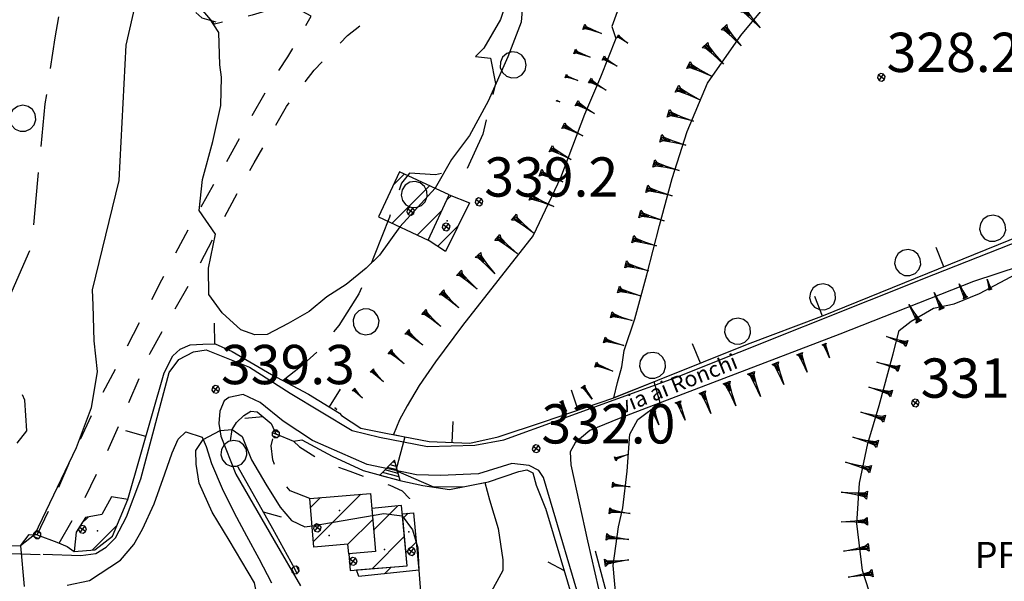
# Model space of a CAD drawing. Extents: x 1512742 to 1517547, y 5069444 to 5076303.
# Drawn here: x 1515437 to 1515625, y 5070605 to 5070712 of the extents above; entities that cross this region are included whole.
import ezdxf

# ---------------------------------------------------------------- set-up
doc = ezdxf.new("R2010")
doc.units = 0
doc.header["$LTSCALE"] = 5
doc.header["$MEASUREMENT"] = 0
for name, pattern in [('20100000', [2, 1, -1]), ('33200000', [1, -1]), ('51000000', [10, 2.5, 5, 2.5]), ('52000000', [10, 2.5, 2, -0.5, -0.5, 2, 2.5]), ('54000000', [5, 2.5, 2.5]), ('55000000', [8, 4, 4]), ('71000000', [3.5, -3.5]), ('72100000', [6, 1, 1, -1, 2, -1]), ('87000000', [1, -1])]:
    doc.linetypes.add(name, pattern=pattern)
doc.layers.get('0').update_dxf_attribs({"linetype": 'CONTINUOUS'})
for name, color, linetype in [('20100000', 7, '20100000'), ('21000000', 7, 'CONTINUOUS'), ('30000000', 7, 'CONTINUOUS'), ('33200000', 7, '33200000'), ('51000000', 7, '51000000'), ('52000000', 7, '52000000'), ('54000000', 7, '54000000'), ('55000000', 7, '55000000'), ('71000000', 7, '71000000'), ('72100000', 7, '72100000'), ('80000000', 7, 'CONTINUOUS'), ('81000000', 7, 'CONTINUOUS'), ('81100000', 7, 'CONTINUOUS'), ('83000000', 254, 'CONTINUOUS'), ('87000000', 7, '87000000'), ('C3000000', 7, 'CONTINUOUS'), ('TOPCSIGM', 7, 'CONTINUOUS'), ('TOPOQTER', 7, 'CONTINUOUS'), ('TOPOVIAU', 7, 'CONTINUOUS')]:
    doc.layers.add(name, color=color, linetype=linetype)
doc.styles.get("Standard").update_dxf_attribs({"font": 'TXT', "height": 0.2})

# ---------------------------------------------------------------- blocks, each defined once
blk = doc.blocks.new('85100000')
for p, q in [((-1, 0), (-0.481, 0.028)), ((-0.481, -0.028), (-1, 0)), ((-0.481, 0.028), (-0.105, 0.072)), ((-0.361, 0), (-0.089, 0.032)), ((-0.089, -0.032), (-0.361, 0)), ((-0.105, 0.072), (0, 0.15)), ((-0.089, 0.032), (-0.042, 0.067)), ((-0.042, 0.067), (-0.042, -0.067)), ((0, 0.15), (0, -0.15)), ((-0.105, -0.072), (-0.481, -0.028)), ((0, -0.15), (-0.105, -0.072)), ((-0.042, -0.067), (-0.089, -0.032))]:
    blk.add_line(p, q)
blk = doc.blocks.new('54000000')
blk.add_line((0, 0), (0, 0.8))
blk = doc.blocks.new('81000000')
for p, q in [((-0.106, 0.106), (-0.15, 0)), ((-0.15, 0), (-0.106, -0.106)), ((0, 0.15), (-0.106, 0.106)), ((-0.106, -0.106), (0.106, 0.106)), ((0.106, -0.106), (-0.106, 0.106)), ((0.106, 0.106), (0, 0.15)), ((0.15, 0), (0.106, 0.106)), ((0.106, -0.106), (0.15, 0)), ((-0.106, -0.106), (0, -0.15)), ((0, -0.15), (0.106, -0.106))]:
    blk.add_line(p, q)
blk = doc.blocks.new('93000000')
for p, q in [((-0.106, 0.106), (-0.15, 0)), ((-0.15, 0), (-0.106, -0.106)), ((0, 0.15), (-0.106, 0.106)), ((-0.106, -0.106), (-0.106, 0.106)), ((0.106, 0.106), (0, 0.15)), ((0, -0.15), (0, 0.15)), ((0.15, 0), (0.106, 0.106)), ((0.106, -0.106), (0.106, 0.106)), ((0.106, -0.106), (0.15, 0)), ((-0.106, -0.106), (0, -0.15)), ((0, -0.15), (0.106, -0.106))]:
    blk.add_line(p, q)
blk = doc.blocks.new('CAMP_F1DC7685')
at = {"layer": 'C3000000'}
for p, q in [((1515448.769, 5070616.64), (1515450.006, 5070617.878)), ((1515450.762, 5070611.563), (1515455.536, 5070616.336))]:
    blk.add_line(p, q, dxfattribs=at)
blk = doc.blocks.new('80000000')
for p, q in [((-0.106, 0.106), (-0.15, 0)), ((-0.15, 0), (-0.106, -0.106)), ((0, 0.15), (-0.106, 0.106)), ((-0.106, -0.106), (0.106, 0.106)), ((0.106, -0.106), (-0.106, 0.106)), ((0.106, 0.106), (0, 0.15)), ((0.15, 0), (0.106, 0.106)), ((0.106, -0.106), (0.15, 0)), ((-0.106, -0.106), (0, -0.15)), ((0, -0.15), (0.106, -0.106))]:
    blk.add_line(p, q)
blk = doc.blocks.new('52000002')
blk.add_line((0, 0), (0.5, 0.5))
blk = doc.blocks.new('55000000')
for p, q in [((0, 0.693), (-0.4, 0)), ((0.123, 0.48), (-0.123, 0.48)), ((0.054, 0.6), (-0.054, 0.6)), ((0.4, 0), (0, 0.693)), ((-0.4, 0), (0.4, 0)), ((0.33, 0.12), (-0.33, 0.12)), ((0.262, 0.24), (-0.262, 0.24)), ((0.192, 0.36), (-0.192, 0.36))]:
    blk.add_line(p, q)
blk = doc.blocks.new('52000001')
for p, q in [((-0.25, 0.433), (-0.405, 0.294)), ((-0.052, 0.497), (-0.25, 0.433)), ((0.155, 0.476), (-0.052, 0.497)), ((0.335, 0.372), (0.155, 0.476)), ((-0.405, 0.294), (-0.489, 0.104)), ((-0.489, 0.104), (-0.489, -0.104)), ((0.457, 0.203), (0.335, 0.372)), ((0.5, 0), (0.457, 0.203)), ((0.457, -0.203), (0.5, 0)), ((-0.489, -0.104), (-0.405, -0.294)), ((-0.405, -0.294), (-0.25, -0.433)), ((0.155, -0.476), (0.335, -0.372)), ((0.335, -0.372), (0.457, -0.203)), ((-0.25, -0.433), (-0.052, -0.497)), ((-0.052, -0.497), (0.155, -0.476))]:
    blk.add_line(p, q)
blk = doc.blocks.new('CAMP_9A3C2ECE')
at = {"layer": 'C3000000'}
for p, q in [((1515510.072, 5070617.598), (1515511.079, 5070618.605)), ((1515510.681, 5070611.136), (1515512.627, 5070613.082)), ((1515506.584, 5070607.039), (1515507.88, 5070608.335))]:
    blk.add_line(p, q, dxfattribs=at)
blk = doc.blocks.new('CAMP_C5C9FA9A')
at = {"layer": 'C3000000'}
for p, q in [((1515504.491, 5070615.4), (1515509.106, 5070620.014)), ((1515504.194, 5070608.031), (1515510.39, 5070614.228)), ((1515499.776, 5070610.685), (1515499.994, 5070610.902))]:
    blk.add_line(p, q, dxfattribs=at)
blk = doc.blocks.new('CAMP_45B48B47')
at = {"layer": 'C3000000'}
for p, q in [((1515492.99, 5070613.186), (1515502.05, 5070622.245)), ((1515492.454, 5070619.721), (1515494.345, 5070621.612)), ((1515499.576, 5070612.7), (1515504.321, 5070617.446))]:
    blk.add_line(p, q, dxfattribs=at)
blk = doc.blocks.new('70000001')
for p, q in [((-1.05, 0.433), (-1.205, 0.294)), ((-0.852, 0.497), (-1.05, 0.433)), ((-0.645, 0.476), (-0.852, 0.497)), ((-0.465, 0.372), (-0.645, 0.476)), ((-1.205, 0.294), (-1.289, 0.104)), ((-1.289, 0.104), (-1.289, -0.104)), ((-0.343, 0.203), (-0.465, 0.372)), ((-0.3, 0), (-0.343, 0.203)), ((-0.343, -0.203), (-0.3, 0)), ((-1.289, -0.104), (-1.205, -0.294)), ((-1.205, -0.294), (-1.05, -0.433)), ((-0.645, -0.476), (-0.465, -0.372)), ((-0.465, -0.372), (-0.343, -0.203)), ((-1.05, -0.433), (-0.852, -0.497)), ((-0.852, -0.497), (-0.645, -0.476))]:
    blk.add_line(p, q)
blk = doc.blocks.new('CAMP_8C699871')
at = {"layer": 'C3000000'}
for p, q in [((1515518.487, 5070678.447), (1515519.304, 5070679.264)), ((1515516.697, 5070669.585), (1515520.625, 5070673.513))]:
    blk.add_line(p, q, dxfattribs=at)
blk = doc.blocks.new('CAMP_E716B87A')
at = {"layer": 'C3000000'}
for p, q in [((1515508.277, 5070681.318), (1515510.381, 5070683.423)), ((1515508.021, 5070673.991), (1515515.194, 5070681.164)), ((1515512.831, 5070671.73), (1515517.55, 5070676.449))]:
    blk.add_line(p, q, dxfattribs=at)
blk = doc.blocks.new('70000000')
for p, q in [((-0.25, 0.433), (-0.405, 0.294)), ((-0.052, 0.497), (-0.25, 0.433)), ((0.155, 0.476), (-0.052, 0.497)), ((0.335, 0.372), (0.155, 0.476)), ((-0.405, 0.294), (-0.489, 0.104)), ((-0.489, 0.104), (-0.489, -0.104)), ((0.457, 0.203), (0.335, 0.372)), ((0.5, 0), (0.457, 0.203)), ((0.457, -0.203), (0.5, 0)), ((-0.489, -0.104), (-0.405, -0.294)), ((-0.405, -0.294), (-0.25, -0.433)), ((0.155, -0.476), (0.335, -0.372)), ((0.335, -0.372), (0.457, -0.203)), ((-0.25, -0.433), (-0.052, -0.497)), ((-0.052, -0.497), (0.155, -0.476))]:
    blk.add_line(p, q)

msp = doc.modelspace()

# ---------------------------------------------------------------- linework, layer by layer
at = {"layer": '20100000', "flags": 128}
for points in [[(1515440.143, 5070613.774), (1515442.721, 5070619.258), (1515446.505, 5070628.055), (1515451.237, 5070638.094), (1515463.933, 5070662.477), (1515468.965, 5070672.063), (1515475.322, 5070683.305), (1515484.025, 5070698.922), (1515487.975, 5070705.047), (1515492.399, 5070712.797), (1515488.145, 5070715.11), (1515481.192, 5070712.985), (1515473.979, 5070711.297), (1515470.264, 5070715.586), (1515471.449, 5070722.664), (1515476.96, 5070730.868), (1515479.507, 5070737.797), (1515478.104, 5070741.735), (1515475.591, 5070744.664), (1515474.158, 5070746.383), (1515471.924, 5070751.649), (1515471.074, 5070757.657), (1515470.455, 5070762.461)], [(1515444.328, 5070612.164), (1515448.714, 5070619.735), (1515453.143, 5070628.758), (1515457.475, 5070638.641), (1515461.689, 5070648.469), (1515470.192, 5070663.524), (1515475.367, 5070673.547), (1515481.576, 5070684.829), (1515487.69, 5070695.555), (1515493.007, 5070702.5), (1515499.382, 5070709.102), (1515505.876, 5070714.274), (1515512.775, 5070718.079), (1515518.311, 5070721.5), (1515523.15, 5070725.829), (1515526.871, 5070730.641), (1515529.405, 5070735.774), (1515529.371, 5070737.735), (1515530.243, 5070741.524), (1515531.082, 5070750.805)], [(1515492.158, 5070620.711), (1515488.424, 5070622.172), (1515486.315, 5070624.539), (1515485.118, 5070628.063), (1515484.815, 5070630.75), (1515485.416, 5070633.61)], [(1515489.065, 5070631.633), (1515490.172, 5070630.594), (1515494.422, 5070627.891), (1515499.791, 5070625.899), (1515504.471, 5070624.188), (1515507.417, 5070623.243), (1515509.774, 5070622.133), (1515511.174, 5070620.672), (1515511.936, 5070617.946)]]:
    msp.add_lwpolyline(points, dxfattribs=at)
at = {"layer": '21000000', "flags": 128}
for points in [[(1515450.692, 5070823.11), (1515445.63, 5070829.414), (1515440.495, 5070833.735), (1515436.059, 5070836.86), (1515430.873, 5070838.672), (1515424.03, 5070840.094), (1515417.992, 5070840.641), (1515412.138, 5070840.383), (1515407.924, 5070839.188), (1515406.234, 5070837.086), (1515405.53, 5070835.547), (1515386.67, 5070757.008), (1515362.939, 5070651.125), (1515357.203, 5070620.243), (1515357.479, 5070618.188), (1515358.641, 5070616.079), (1515360.449, 5070614.157), (1515362.208, 5070612.985), (1515363.608, 5070612.055), (1515365, 5070611.563), (1515412.795, 5070610.985), (1515440.696, 5070610)], [(1515441.257, 5070610.055), (1515448.474, 5070609.821), (1515451.312, 5070610.219), (1515453.29, 5070611.422), (1515455.074, 5070613.188), (1515457.202, 5070617.211), (1515459.93, 5070624.43), (1515465.335, 5070644.743), (1515467.156, 5070647.266), (1515469.971, 5070648.719), (1515472.362, 5070649.079), (1515480.675, 5070645.805), (1515488.395, 5070640.797), (1515500.28, 5070633.711), (1515505.462, 5070632.383), (1515514.605, 5070630.61), (1515523.686, 5070630.875), (1515529.22, 5070631.922), (1515561.845, 5070643.727), (1515611.271, 5070663.485), (1515630.165, 5070670.922)], [(1515634.79, 5070664.243), (1515633.823, 5070666.188), (1515632.233, 5070666.508), (1515618.84, 5070662.133), (1515593.358, 5070652.094), (1515551.205, 5070635.969), (1515545.605, 5070633.688), (1515544.005, 5070632.329), (1515542.802, 5070631.352), (1515541.88, 5070629.633), (1515541.967, 5070627.141), (1515545.199, 5070612.618), (1515547.256, 5070603.422), (1515551.384, 5070588.493), (1515551.872, 5070588.204), (1515557.135, 5070587.649), (1515561.839, 5070578.274), (1515561.394, 5070576.563), (1515559.822, 5070574.758), (1515559.141, 5070573.594), (1515559.16, 5070573.149)], [(1515553.214, 5070569.172), (1515536.782, 5070624.688), (1515535.908, 5070626.032), (1515534.033, 5070626.969), (1515530.706, 5070627.375), (1515524.384, 5070625.414), (1515517.127, 5070625.118), (1515512.549, 5070625.243), (1515503.104, 5070627.172), (1515492.695, 5070631.75), (1515487.103, 5070635.485), (1515482.681, 5070639.008), (1515479.471, 5070640.547), (1515476.681, 5070640), (1515475.809, 5070639.36), (1515474.961, 5070637.36), (1515474.822, 5070635.024), (1515475.188, 5070632.579), (1515478.073, 5070625.352), (1515485.381, 5070612.704), (1515490.365, 5070604.008)], [(1515445.877, 5070604.141), (1515450.132, 5070605.047), (1515456.049, 5070608.938), (1515458.567, 5070611.914), (1515460.201, 5070614.829), (1515462.46, 5070619.688), (1515464.518, 5070625.422), (1515465.898, 5070629.446), (1515467.042, 5070632.008), (1515468.527, 5070633.422), (1515471.587, 5070632.422), (1515472.36, 5070630.641), (1515473.375, 5070627.368), (1515475.458, 5070622.61), (1515477.757, 5070617.93), (1515480.059, 5070613.579), (1515482.444, 5070609.211), (1515484.822, 5070604.618)]]:
    msp.add_lwpolyline(points, dxfattribs=at)
at = {"layer": '30000000', "flags": 128}
for points in [[(1515514.728, 5070670.032), (1515518.783, 5070678.672), (1515509.313, 5070683.118), (1515505.254, 5070674.485)], [(1515518.783, 5070678.672), (1515522.621, 5070677.18), (1515518.065, 5070667.86), (1515514.728, 5070670.032)], [(1515447.576, 5070614.25), (1515447.186, 5070610.571), (1515451.122, 5070610.868), (1515454.497, 5070613.477), (1515457.42, 5070620.508), (1515454.32, 5070621.047), (1515452.488, 5070617.664), (1515449.324, 5070617.039)], [(1515492.158, 5070620.711), (1515503.757, 5070621.664), (1515504.674, 5070610.571), (1515499.605, 5070610.149), (1515499.454, 5070611.969), (1515492.919, 5070611.43)], [(1515499.605, 5070610.149), (1515499.868, 5070606.954), (1515510.766, 5070607.852), (1515509.684, 5070619.352), (1515503.995, 5070618.797), (1515504.674, 5070610.571)], [(1515509.83, 5070617.789), (1515511.936, 5070617.946), (1515512.985, 5070606.993), (1515501.515, 5070605.789), (1515501.1, 5070607.055), (1515510.766, 5070607.852)]]:
    msp.add_lwpolyline(points, close=True, dxfattribs=at)
at = {"layer": '33200000', "flags": 128}
for points in [[(1515485.658, 5070633.032), (1515489.065, 5070631.633)], [(1515440.143, 5070613.774), (1515443.879, 5070612.352)]]:
    msp.add_lwpolyline(points, dxfattribs=at)
at = {"layer": '51000000', "flags": 128}
msp.add_lwpolyline([(1515537.153, 5070618.836), (1515542.851, 5070599.899)], dxfattribs=at)
at = {"layer": '52000000', "flags": 128}
for points in [[(1515489.322, 5070607.235), (1515485.138, 5070614.883), (1515478.519, 5070626.704), (1515476.984, 5070631.422), (1515477.35, 5070633.868), (1515478.174, 5070635.188), (1515479.561, 5070636.579), (1515480.916, 5070637.368), (1515482.144, 5070637.258), (1515484.82, 5070635.039), (1515485.658, 5070633.032)], [(1515552.393, 5070588.969), (1515546.711, 5070610.657)]]:
    msp.add_lwpolyline(points, dxfattribs=at)
at = {"layer": '54000000', "flags": 128}
for points in [[(1515435.032, 5070835.758), (1515429.229, 5070838.352), (1515423.25, 5070839.633), (1515417.075, 5070839.649), (1515413.402, 5070839.258), (1515408.94, 5070837.985), (1515406.455, 5070835.883), (1515394.893, 5070785.063), (1515360.174, 5070628.266), (1515359.268, 5070619.836), (1515362.28, 5070614.344), (1515363.393, 5070613.149), (1515365.842, 5070612.243), (1515401.391, 5070612.172), (1515436.925, 5070611.68), (1515438.605, 5070613.797), (1515440.143, 5070613.774)], [(1515457.42, 5070620.508), (1515464.372, 5070644.672), (1515465.988, 5070647.914), (1515467.407, 5070649.243), (1515469.324, 5070650.047), (1515471.747, 5070650.172), (1515474.104, 5070650.211), (1515477.37, 5070648.743), (1515484.839, 5070644.399), (1515491.925, 5070640.649), (1515497.818, 5070637.008), (1515497.808, 5070637.024), (1515498.226, 5070636.571), (1515501.902, 5070634.118), (1515506.653, 5070633.204), (1515514.943, 5070631.579), (1515522.686, 5070631.258), (1515528.141, 5070632.454), (1515536.755, 5070635.321), (1515550.198, 5070639.922), (1515575.719, 5070650.149), (1515589.91, 5070655.493), (1515628.05, 5070670.985), (1515629.286, 5070671.438), (1515631.596, 5070673.094), (1515631.992, 5070674.313), (1515632.322, 5070675.774), (1515632.395, 5070678.336), (1515632.746, 5070682.383), (1515633.103, 5070686.274), (1515633.681, 5070689.907), (1515634.9, 5070693.899), (1515636.783, 5070698.922), (1515641.375, 5070707.774), (1515648.319, 5070727.75)], [(1515443.879, 5070612.352), (1515445.842, 5070611.539), (1515447.186, 5070610.571)]]:
    msp.add_lwpolyline(points, dxfattribs=at)
at = {"layer": '55000000', "flags": 128}
for points in [[(1515498.382, 5070786.922), (1515525.644, 5070789.954), (1515527.523, 5070782.516), (1515529.723, 5070765.055), (1515531.192, 5070749.664), (1515531.801, 5070742.633), (1515531.916, 5070733.938), (1515531.815, 5070726.336), (1515531.047, 5070719.633), (1515528.586, 5070712.149), (1515525.384, 5070706.735), (1515523.796, 5070705.118)], [(1515489.065, 5070631.633), (1515490.645, 5070631.891), (1515496.429, 5070628.774), (1515502.364, 5070626.016), (1515509.34, 5070624.164), (1515513.729, 5070623.188), (1515518.835, 5070622.422), (1515526.263, 5070623.883), (1515532.064, 5070625.829), (1515533.594, 5070626.188), (1515534.728, 5070625.586), (1515535.405, 5070623.227), (1515537.183, 5070618.797)]]:
    msp.add_lwpolyline(points, dxfattribs=at)
at = {"layer": '72100000', "flags": 128}
for points in [[(1515412.233, 5070838.922), (1515412.221, 5070837.188), (1515409.732, 5070829.211), (1515407.599, 5070818.594), (1515404.036, 5070808.024), (1515402.39, 5070798.469), (1515402.613, 5070790.719), (1515406.279, 5070787.43), (1515411.763, 5070787.368), (1515418.859, 5070787.039), (1515422.728, 5070780.344), (1515420.464, 5070771.899), (1515413.685, 5070768.75), (1515408.7, 5070763.633), (1515408.773, 5070756.391), (1515414.99, 5070754.102), (1515419.413, 5070750.641), (1515420.839, 5070746.414), (1515416.224, 5070740.68), (1515409.677, 5070734.329), (1515410.75, 5070727.454), (1515418.058, 5070725.11), (1515423.385, 5070720.829), (1515424.083, 5070715.055), (1515418.575, 5070712.086), (1515412.732, 5070713.594), (1515405.192, 5070715.414), (1515401.654, 5070714.993), (1515396.427, 5070708.789), (1515396.041, 5070697.743), (1515403.21, 5070692.188), (1515411.221, 5070691.649), (1515417.27, 5070690.532), (1515422.496, 5070686.399), (1515423.907, 5070680.61), (1515419.751, 5070676.422), (1515412.948, 5070673.172), (1515404.604, 5070672.18), (1515397.561, 5070672.227), (1515392.114, 5070672.102), (1515385.122, 5070667.797), (1515379.024, 5070658.914), (1515376.858, 5070650.258), (1515375.985, 5070643.571), (1515375.589, 5070634.829), (1515379.604, 5070627.227), (1515388.846, 5070624.657), (1515399.158, 5070623.774), (1515408.002, 5070623.399), (1515413.462, 5070623.868), (1515424.765, 5070625.118), (1515433.875, 5070628.196), (1515438.139, 5070633.625), (1515437.783, 5070639.493), (1515432.122, 5070651.985), (1515434.886, 5070659.336), (1515439.184, 5070669.118), (1515440.238, 5070681.555), (1515441.663, 5070696.063), (1515443.572, 5070708.664), (1515445.175, 5070718.211), (1515450.256, 5070722.5), (1515457.921, 5070721.477), (1515459.77, 5070720.961), (1515465.563, 5070718.094), (1515471.53, 5070712.469), (1515474.225, 5070711.704)], [(1515523.796, 5070705.118), (1515526.629, 5070704.821), (1515527.616, 5070699.946), (1515525.18, 5070690.297), (1515522.221, 5070683.704), (1515516.152, 5070682.524), (1515511.175, 5070682.813), (1515509.674, 5070680.922), (1515507.354, 5070674.414), (1515504.442, 5070667.063), (1515501.54, 5070659.766), (1515497.679, 5070653.719), (1515493.81, 5070648.969), (1515490.396, 5070645.86), (1515487.067, 5070643.219)]]:
    msp.add_lwpolyline(points, dxfattribs=at)
at = {"layer": '81100000'}
for p in [(1515511.412, 5070675.571), (1515518.4, 5070673.75), (1515497.823, 5070618.375), (1515451.667, 5070614.532), (1515495.873, 5070613.602), (1515511.072, 5070614.313), (1515506.429, 5070610.961)]:
    msp.add_point(p, dxfattribs=at)
at = {"layer": '83000000', "flags": 128}
for points in [[(1515527.523, 5070782.516), (1515529.578, 5070779.289), (1515530.862, 5070774.672), (1515531.497, 5070769.493), (1515532.612, 5070762.586), (1515534.274, 5070754.164), (1515535.53, 5070749.664), (1515536.39, 5070738.18), (1515534.902, 5070727.18), (1515533.292, 5070717.219), (1515532.676, 5070714.047), (1515532.48, 5070711.664)], [(1515590.511, 5070772.969), (1515588.974, 5070768.672), (1515586.551, 5070761.125), (1515583.799, 5070754.774), (1515578.672, 5070747.375), (1515577.79, 5070746.125), (1515562.84, 5070729.938), (1515561.845, 5070728.993), (1515556.575, 5070723.914), (1515552.345, 5070717.938), (1515549.813, 5070710.86), (1515550.567, 5070708.571), (1515547.683, 5070701.149), (1515544.576, 5070694.024), (1515540.046, 5070681.938), (1515534.811, 5070670.899), (1515521.29, 5070653.743), (1515516.175, 5070646.805), (1515513.07, 5070642.282), (1515510.763, 5070638.422), (1515509.304, 5070635.696), (1515508.129, 5070632.914)], [(1515550.198, 5070639.922), (1515550.92, 5070642.836), (1515551.698, 5070645.813), (1515552.176, 5070648.993), (1515554.202, 5070655.032), (1515556.475, 5070663.407), (1515558.924, 5070672.844), (1515561.335, 5070681.836), (1515564.221, 5070690.758), (1515568.107, 5070700.008), (1515574.469, 5070709.133), (1515581.699, 5070717.899), (1515588.575, 5070725.383), (1515594.667, 5070731.235), (1515598.061, 5070735.774), (1515597.169, 5070738.914)], [(1515458.961, 5070715.61), (1515457.064, 5070707.297), (1515455.712, 5070681.414), (1515450.616, 5070660.579), (1515450.774, 5070657.618), (1515450.957, 5070650.789), (1515451.559, 5070644.969), (1515450.402, 5070638.024), (1515447.583, 5070630.344)], [(1515471.038, 5070675.727), (1515471.67, 5070681.61), (1515473.646, 5070688.868), (1515475.205, 5070695.758), (1515475.31, 5070701.18), (1515474.971, 5070703.524), (1515474.785, 5070709.672), (1515473.018, 5070712.407)], [(1515532.48, 5070711.664), (1515529.997, 5070705.063), (1515526.205, 5070696.563), (1515522.654, 5070690.055), (1515519.184, 5070685.438), (1515516.089, 5070679.938)], [(1515516.089, 5070679.938), (1515509.365, 5070672.555)], [(1515474.144, 5070671.18), (1515471.038, 5070675.727)], [(1515509.365, 5070672.555), (1515505.465, 5070667.196), (1515502.9, 5070664.688), (1515499.082, 5070661.571), (1515495.421, 5070659.235), (1515492.072, 5070656.43), (1515488.04, 5070654.141), (1515484.014, 5070651.993), (1515481.699, 5070651.938), (1515479.007, 5070652.891), (1515475.426, 5070656.172), (1515472.881, 5070659.664), (1515472.842, 5070664.664), (1515474.144, 5070671.18)], [(1515629.095, 5070544.211), (1515623.609, 5070547.649), (1515619.855, 5070552.024), (1515617.655, 5070555.914), (1515613.393, 5070562.594), (1515609.854, 5070567.039), (1515607.125, 5070571.586), (1515606.042, 5070578.188), (1515604.631, 5070585.063), (1515601.5, 5070595.094), (1515597.661, 5070606.954), (1515596.56, 5070615.922), (1515597.078, 5070623.649), (1515598.683, 5070631.172), (1515600.841, 5070638.477), (1515603.495, 5070648.313), (1515604.636, 5070652.766), (1515606.952, 5070654.594), (1515611.212, 5070657.047), (1515615.141, 5070657.86), (1515620.019, 5070659.86), (1515627.879, 5070664.039)], [(1515559.067, 5070638.977), (1515557.87, 5070642.993), (1515550.198, 5070639.922)], [(1515550.626, 5070601.446), (1515550.089, 5070607.883), (1515551.094, 5070615.282), (1515551.896, 5070618.891), (1515552.76, 5070625.938), (1515553.285, 5070632.969), (1515554.759, 5070635.813), (1515559.067, 5070638.977)], [(1515471.779, 5070631.977), (1515475.025, 5070633.664), (1515477.35, 5070633.868)], [(1515477.35, 5070633.868), (1515479.242, 5070632.539), (1515481.03, 5070628.079), (1515483.786, 5070623.43), (1515486.533, 5070619.063), (1515488.665, 5070616.485), (1515491.219, 5070615.258), (1515492.59, 5070615.446)], [(1515496.212, 5070466.289), (1515495.757, 5070472.047), (1515494.72, 5070483.899), (1515494.83, 5070496.664), (1515493.894, 5070505.782), (1515493.634, 5070515.422), (1515493.002, 5070527.055), (1515490.912, 5070536.547), (1515487.625, 5070546.352), (1515485.746, 5070555.844), (1515484.42, 5070568.196), (1515483.75, 5070579.938), (1515483.233, 5070589.766), (1515483.072, 5070597.477), (1515481.638, 5070604.618), (1515476.791, 5070612.743), (1515473.51, 5070618.102), (1515471.061, 5070623.625), (1515470.493, 5070627.235), (1515470.402, 5070629.883), (1515471.779, 5070631.977)], [(1515508.129, 5070632.914), (1515510.302, 5070632.485), (1515508.589, 5070626.055), (1515515.8, 5070622.922), (1515521.779, 5070623), (1515525.57, 5070623.75)], [(1515447.583, 5070630.344), (1515439.607, 5070613.782), (1515436.925, 5070611.68), (1515437.636, 5070603.922)], [(1515525.57, 5070623.75), (1515526.478, 5070620.438), (1515528.09, 5070614.985), (1515529.015, 5070609.008), (1515528.992, 5070606.954), (1515526.396, 5070602.149), (1515523.699, 5070599.485), (1515522.114, 5070596.516), (1515520.85, 5070593.891), (1515520.449, 5070592.25)], [(1515492.59, 5070615.446), (1515506.322, 5070617.829), (1515509.827, 5070617.399), (1515511.746, 5070614.743), (1515512.817, 5070611.274), (1515512.985, 5070606.993)], [(1515512.985, 5070606.993), (1515513.235, 5070603.704), (1515512.665, 5070598.61), (1515511.065, 5070595.797), (1515511.726, 5070590.719), (1515512.737, 5070585.469)]]:
    msp.add_lwpolyline(points, dxfattribs=at)

# ---------------------------------------------------------------- block references
at = {"layer": '33200000'}
for p, xscale, yscale, zscale, rotation in [((1515485.659, 5070633.032), 4.999999999960218, 4.999999999960218, 4.999999999960218, 247.6793758290646), ((1515440.143, 5070613.774), 4.999999997837375, 4.999999997837375, 4.999999997837375, 249.1654722207759), ((1515489.415, 5070607.047), 5.00000000075133, 5.00000000075133, 5.00000000075133, 26.45938383980557)]:
    msp.add_blockref('93000000', p, dxfattribs=dict(at, xscale=xscale, yscale=yscale, zscale=zscale, rotation=rotation))
at = {"layer": '51000000', "xscale": 5.000000001547651, "yscale": 5.000000001547651, "zscale": 5.000000001547651, "rotation": 106.7463953822022}
msp.add_blockref('52000002', (1515540.755, 5070606.867), dxfattribs=at)
at = {"layer": '52000000'}
for name, p, xscale, yscale, zscale, rotation in [('52000002', (1515483.283, 5070636.314), 5.000000001313441, 5.000000001313441, 5.000000001313441, 140.3345790728017), ('52000001', (1515477.673, 5070629.304), 4.999999999563682, 4.999999999563682, 4.999999999563682, 18.02131955391531), ('52000002', (1515483.291, 5070618.183), 5.000000000102833, 5.000000000102833, 5.000000000102833, 299.2479589751597)]:
    msp.add_blockref(name, p, dxfattribs=dict(at, xscale=xscale, yscale=yscale, zscale=zscale, rotation=rotation))
at = {"layer": '54000000'}
for p, xscale, yscale, zscale, rotation in [((1515613.205, 5070664.955), 4.999999999695373, 4.999999999695373, 4.999999999695373, 22.10681427533205), ((1515590.043, 5070655.546), 4.999999999695373, 4.999999999695373, 4.999999999695373, 22.10681427533205), ((1515474.031, 5070650.21), 4.999999999465386, 4.999999999465386, 4.999999999465386, 0.9497005026676839), ((1515566.721, 5070646.543), 4.999999999912619, 4.999999999912619, 4.999999999912619, 21.83617929252143), ((1515495.914, 5070638.185), 5.000000000215399, 5.000000000215399, 5.000000000215399, 328.2908914550034), ((1515543.387, 5070637.591), 5.000000000657339, 5.000000000657339, 5.000000000657339, 18.89697393415374), ((1515519.361, 5070631.396), 4.999999999745235, 4.999999999745235, 4.999999999745235, 357.6311909612589), ((1515460.877, 5070632.521), 5.00000000100667, 5.00000000100667, 5.00000000100667, 73.94915211621418)]:
    msp.add_blockref('54000000', p, dxfattribs=dict(at, xscale=xscale, yscale=yscale, zscale=zscale, rotation=rotation))
at = {"layer": '55000000', "xscale": 4.999999999703807, "yscale": 4.999999999703807, "zscale": 4.999999999703807, "rotation": 345.1364949644777}
msp.add_blockref('55000000', (1515507.472, 5070624.661), dxfattribs=at)
at = {"layer": '71000000', "xscale": 5.000000000696147, "yscale": 5.000000000696147, "zscale": 5.000000000696147, "rotation": 111.954875480414}
for p in [(1515622.527, 5070672.283), (1515606.296, 5070665.74), (1515590.065, 5070659.197), (1515573.834, 5070652.655), (1515557.603, 5070646.112)]:
    msp.add_blockref('70000000', p, dxfattribs=at)
at = {"layer": '72100000'}
for p, xscale, yscale, zscale, rotation in [((1515527.057, 5070702.712), 4.999999999758218, 4.999999999758218, 4.999999999758218, 191.4489193071662), ((1515441.353, 5070692.9), 5.000000000404169, 5.000000000404169, 5.000000000404169, 354.3871785294007), ((1515512.343, 5070682.745), 4.999999997702337, 4.999999997702337, 4.999999997702337, 86.67572285585716), ((1515499.524, 5070656.607), 4.99999999991369, 4.99999999991369, 4.99999999991369, 147.4390868535189)]:
    msp.add_blockref('70000001', p, dxfattribs=dict(at, xscale=xscale, yscale=yscale, zscale=zscale, rotation=rotation))
at = {"layer": '80000000', "xscale": 4.999999999999341, "yscale": 4.999999999999341, "zscale": 4.999999999999341, "rotation": 9.000000246966929}
for p in [(1515601.265, 5070701.157), (1515524.476, 5070677.352), (1515474.214, 5070641.532), (1515607.765, 5070638.946), (1515535.382, 5070630.204)]:
    msp.add_blockref('80000000', p, dxfattribs=at)
at = {"layer": '81000000', "xscale": 4.999999999999341, "yscale": 4.999999999999341, "zscale": 4.999999999999341, "rotation": 9.000000246966929}
for p in [(1515511.412, 5070675.571), (1515518.188, 5070672.571), (1515448.77, 5070614.813), (1515493.585, 5070615.094), (1515511.57, 5070610.579), (1515500.435, 5070608.688)]:
    msp.add_blockref('81000000', p, dxfattribs=at)
at = {"layer": '87000000'}
for p, xscale, yscale, zscale, rotation in [((1515574.936, 5070714.087), 4.72245265672118, 4.72245265672118, 4.72245265672118, 132.3566956667109), ((1515544.478, 5070710.749), 3.616817802976344, 3.616817802976344, 3.616817802976344, 159.7508592554407), ((1515571.241, 5070710.718), 4.868783319619375, 4.868783319619375, 4.868783319619375, 132.356695655803), ((1515550.964, 5070708.991), 2.305457513001149, 2.305457513001149, 2.305457513001149, 145.2994494210482), ((1515567.631, 5070707.259), 5.000000001919323, 5.000000001919323, 5.000000001919323, 134.0070608253914), ((1515542.748, 5070706.058), 3.157739958711645, 3.157739958711645, 3.157739958711645, 159.7508592575351), ((1515548.207, 5070704.823), 3.085372651706227, 3.085372651706227, 3.085372651706227, 149.4258115551881), ((1515564.462, 5070703.475), 4.999999999053249, 4.999999999053249, 4.999999999053249, 153.9822705856251), ((1515541.017, 5070701.367), 2.437060548101936, 2.437060548101936, 2.437060548101936, 159.7508593028855), ((1515545.664, 5070700.519), 3.567490837527975, 3.567490837527975, 3.567490837527975, 149.4258115486415), ((1515562.269, 5070698.981), 4.999999999053249, 4.999999999053249, 4.999999999053249, 153.9822705856251), ((1515539.287, 5070696.676), 0.6469516735492392, 0.6469516735492392, 0.6469516735492392, 159.7508591822309), ((1515543.12, 5070696.214), 3.91738803807693, 3.91738803807693, 3.91738803807693, 149.4258115696913), ((1515560.627, 5070694.269), 5.000000000187286, 5.000000000187286, 5.000000000187286, 162.6364645094408), ((1515540.558, 5070691.922), 4.192193902411469, 4.192193902411469, 4.192193902411469, 151.7712991609874), ((1515559.152, 5070689.491), 5.000000000259722, 5.000000000259722, 5.000000000259722, 164.6411377854859), ((1515538.193, 5070687.517), 4.418512483239047, 4.418512483239047, 4.418512483239047, 151.7712991194101), ((1515557.828, 5070684.67), 5.000000000259722, 5.000000000259722, 5.000000000259722, 164.6411377854859), ((1515536.211, 5070682.93), 4.61091501359812, 4.61091501359812, 4.61091501359812, 157.5872155194122), ((1515556.504, 5070679.849), 4.982526582073507, 4.982526582073507, 4.982526582073507, 164.6411377919032), ((1515534.305, 5070678.308), 4.778254416285867, 4.778254416285867, 4.778254416285867, 157.587215514976), ((1515531.15, 5070674.432), 4.926314161144264, 4.926314161144264, 4.926314161144264, 140.7029988492306), ((1515555.16, 5070675.033), 4.849396047821045, 4.849396047821045, 4.849396047821045, 164.4068184955004), ((1515527.983, 5070670.562), 4.938074703475833, 4.938074703475833, 4.938074703475833, 140.7029988737626), ((1515553.816, 5070670.217), 4.700680736194882, 4.700680736194882, 4.700680736194882, 164.4068184814283), ((1515524.294, 5070667.194), 4.791441845012525, 4.791441845012525, 4.791441845012525, 131.6469375658874), ((1515552.455, 5070665.405), 4.532241993204701, 4.532241993204701, 4.532241993204701, 164.1963837405938), ((1515520.654, 5070663.774), 4.625923386830706, 4.625923386830706, 4.625923386830706, 137.8885038197311), ((1515617.333, 5070659.01), 2.951030236410242, 2.951030236410242, 2.951030236410242, 294.8907056757127), ((1515622.063, 5070660.595), 2.092061090868948, 2.092061090868948, 2.092061090868948, 286.1781974740828), ((1515517.301, 5070660.065), 4.435925250836304, 4.435925250836304, 4.435925250836304, 137.8885037985985), ((1515551.093, 5070660.594), 4.338036496801076, 4.338036496801076, 4.338036496801076, 164.1963837628744), ((1515612.797, 5070656.905), 3.459064369905926, 3.459064369905926, 3.459064369905926, 294.8907056763629), ((1515608.44, 5070654.456), 3.821092486422156, 3.821092486422156, 3.821092486422156, 299.8113634517858), ((1515513.985, 5070656.323), 4.212928433812964, 4.212928433812964, 4.212928433812964, 139.2641357555161), ((1515549.745, 5070655.78), 4.108732004134693, 4.108732004134693, 4.108732004134693, 164.4115897660483), ((1515510.722, 5070652.535), 3.943010502112339, 3.943010502112339, 3.943010502112339, 139.2641357543377), ((1515606.119, 5070650.314), 4.102567024937134, 4.102567024937134, 4.102567024937134, 341.4022439394523), ((1515548.401, 5070650.963), 3.828780228698694, 3.828780228698694, 3.828780228698694, 164.411589731642), ((1515590.336, 5070650.219), 2.845286409858564, 2.845286409858564, 2.845286409858564, 111.6434913434808), ((1515507.459, 5070648.746), 3.601016802695956, 3.601016802695956, 3.601016802695956, 139.2641357266446), ((1515585.688, 5070648.375), 3.807820711305985, 3.807820711305985, 3.807820711305985, 111.6434913584402), ((1515546.74, 5070646.251), 3.469273891392876, 3.469273891392876, 3.469273891392876, 159.3515681053859), ((1515581.041, 5070646.531), 4.402828128265527, 4.402828128265527, 4.402828128265527, 111.6434913466033), ((1515604.595, 5070645.553), 4.332890766347024, 4.332890766347024, 4.332890766347024, 344.065516542715), ((1515504.005, 5070645.132), 3.133853625534027, 3.133853625534027, 3.133853625534027, 135.9582682077157), ((1515576.393, 5070644.686), 4.834654671889695, 4.834654671889695, 4.834654671889695, 111.6434913519035), ((1515571.746, 5070642.842), 4.804804587735263, 4.804804587735263, 4.804804587735263, 111.6434913425887), ((1515500.525, 5070641.542), 2.39298902588241, 2.39298902588241, 2.39298902588241, 135.1819763084783), ((1515544.326, 5070642.07), 2.966223595240361, 2.966223595240361, 2.966223595240361, 125.7732548525958), ((1515567.098, 5070640.998), 4.363533634848883, 4.363533634848883, 4.363533634848883, 111.643491362554), ((1515603.223, 5070640.745), 4.527826303705001, 4.527826303705001, 4.527826303705001, 344.065516517497), ((1515540.198, 5070639.264), 2.121745074606574, 2.121745074606574, 2.121745074606574, 117.7684077757597), ((1515562.451, 5070639.154), 3.750338511266786, 3.750338511266786, 3.750338511266786, 111.643491338904), ((1515497.001, 5070637.995), 0.4533369369486535, 0.4533369369486535, 0.4533369369486535, 135.1819763798949), ((1515557.803, 5070637.31), 2.738259927973671, 2.738259927973671, 2.738259927973671, 111.6434913687142), ((1515601.853, 5070635.936), 4.696813677075774, 4.696813677075774, 4.696813677075774, 344.5884449100026), ((1515600.524, 5070631.116), 4.845956357451522, 4.845956357451522, 4.845956357451522, 344.5884448793223), ((1515550.451, 5070628.278), 2.538329124472076, 2.538329124472076, 2.538329124472076, 199.4394166007061), ((1515599.196, 5070626.296), 4.979429197143729, 4.979429197143729, 4.979429197143729, 344.5884449116651), ((1515549.931, 5070623.307), 3.397022594368773, 3.397022594368773, 3.397022594368773, 173.9312763358191), ((1515598.549, 5070621.341), 4.999999999844509, 4.999999999844509, 4.999999999844509, 353.1726714916666), ((1515549.396, 5070618.336), 3.927838983199733, 3.927838983199733, 3.927838983199733, 173.1109697045682), ((1515598.599, 5070616.345), 4.999999999762681, 4.999999999762681, 4.999999999762681, 1.198888243245372), ((1515548.796, 5070613.372), 4.313078898067621, 4.313078898067621, 4.313078898067621, 173.1109697649581), ((1515598.83, 5070611.357), 4.868783319878982, 4.868783319878982, 4.868783319878982, 8.662052266187116), ((1515548.508, 5070608.408), 4.615642588361189, 4.615642588361189, 4.615642588361189, 186.9682567399441), ((1515599.583, 5070606.414), 4.722452656505319, 4.722452656505319, 4.722452656505319, 8.662052248534842)]:
    msp.add_blockref('85100000', p, dxfattribs=dict(at, xscale=xscale, yscale=yscale, zscale=zscale, rotation=rotation))
at = {"layer": 'C3000000'}
for name in ['CAMP_E716B87A', 'CAMP_8C699871', 'CAMP_45B48B47', 'CAMP_C5C9FA9A', 'CAMP_F1DC7685', 'CAMP_9A3C2ECE']:
    msp.add_blockref(name, (-0.155, -0.734), dxfattribs=at)

# ---------------------------------------------------------------- texts
at = {"layer": 'TOPCSIGM', "oblique": 10}
msp.add_text('PF 13', height=5, dxfattribs=at).set_placement((1515619.117, 5070607.408))
at = {"layer": 'TOPOQTER', "oblique": 10}
for s, p in [('328.2', (1515602.265, 5070702.157)), ('339.2', (1515525.476, 5070678.352)), ('339.3', (1515475.215, 5070642.532)), ('331.4', (1515608.765, 5070639.946)), ('332.0', (1515536.383, 5070631.204))]:
    msp.add_text(s, height=7.5, dxfattribs=at).set_placement(p)
at = {"layer": 'TOPOVIAU', "oblique": 10}
msp.add_text('via ai Ronchi', height=3, rotation=21.7203, dxfattribs=at).set_placement((1515551.72, 5070636.766))

doc.saveas('drawing.dxf')
